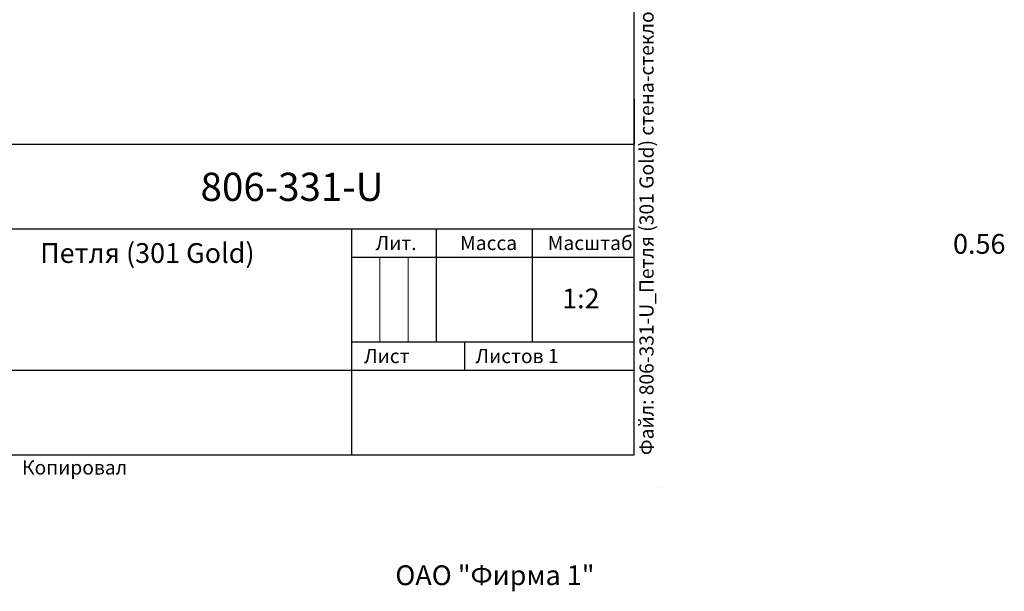
# Model space of a CAD drawing. Units: millimetres. Extents: x 16 to 541, y -38 to 584.
# Drawn here: x 193 to 541, y -38 to 164 of the extents above; entities that cross this region are included whole.
import ezdxf

# ---------------------------------------------------------------- set-up
doc = ezdxf.new("R2010")
doc.units = ezdxf.units.MM
doc.styles.add('SLDTEXTSTYLE0', font='TXT', dxfattribs={"width": 0.7, "bigfont": 'bigfont'})
doc.styles.add('SLDTEXTSTYLE1', font='TXT', dxfattribs={"width": 0.7})

msp = doc.modelspace()

# ---------------------------------------------------------------- linework, layer by layer
at = {"color": 7, "linetype": 'Continuous', "lineweight": 25, "ltscale": 2}
for p, q in [((410, 10), (410, 584)), ((410, 136), (410, 120)), ((40, 120), (410, 120)), ((410, 10), (410, 120)), ((170, 90), (410, 90)), ((310, 90), (310, 10)), ((340, 50), (340, 90)), ((374, 50), (374, 90)), ((310, 80), (410, 80)), ((310, 50), (410, 50)), ((350, 50), (350, 40)), ((170, 40), (410, 40)), ((40, 10), (410, 10)), ((40, 10), (410, 10))]:
    msp.add_line(p, q, dxfattribs=at)
at = {"color": 7, "linetype": 'Continuous', "lineweight": 18, "ltscale": 2}
for p, q in [((320, 80), (320, 50)), ((330, 80), (330, 50))]:
    msp.add_line(p, q, dxfattribs=at)

# ---------------------------------------------------------------- texts
at = {"color": 7, "linetype": 'Continuous', "lineweight": 0, "ltscale": 2, "insert": (411.875, 9.882), "char_height": 5, "attachment_point": 1, "rotation": 90, "style": 'SLDTEXTSTYLE0'}
msp.add_mtext('Файл: 806-331-U_Петля (301 Gold) стена-стекло двустороннее крепление, под Золото', dxfattribs=at)
at = {"color": 7, "linetype": 'Continuous', "lineweight": 0, "ltscale": 2}
for s, insert, char_height, attachment_point, style in [('806-331-U', (288.908, 109.8557), 10, 2, 'SLDTEXTSTYLE1'), ('Лит.', (318.4819, 87.4864), 5, 1, 'SLDTEXTSTYLE0'), ('Масса', (348.3948, 87.4864), 5, 1, 'SLDTEXTSTYLE0'), ('Масштаб', (379.4129, 87.4864), 5, 1, 'SLDTEXTSTYLE0'), ('0.56', (532.1298, 88.1596), 7, 2, 'SLDTEXTSTYLE1'), ('Петля (301 Gold)', (237.7149, 84.9248), 7, 2, 'SLDTEXTSTYLE0'), ('1:2', (391.1342, 68.8291), 7, 2, 'SLDTEXTSTYLE1'), ('Лист', (314.4106, 47.457), 5, 1, 'SLDTEXTSTYLE0'), ('Листов 1', (353.8424, 47.457), 5, 1, 'SLDTEXTSTYLE0'), ('Копировал', (193.3604, 8.0229), 5, 1, 'SLDTEXTSTYLE0'), ('Версия 3', (418.9154, -1.3423), 0.2, 1, 'SLDTEXTSTYLE0'), ('ОАО "Фирма 1"', (360.7155, -29.1265), 7, 2, 'SLDTEXTSTYLE0')]:
    msp.add_mtext(s, dxfattribs=dict(at, insert=insert, char_height=char_height, attachment_point=attachment_point, style=style))

doc.saveas('drawing.dxf')
